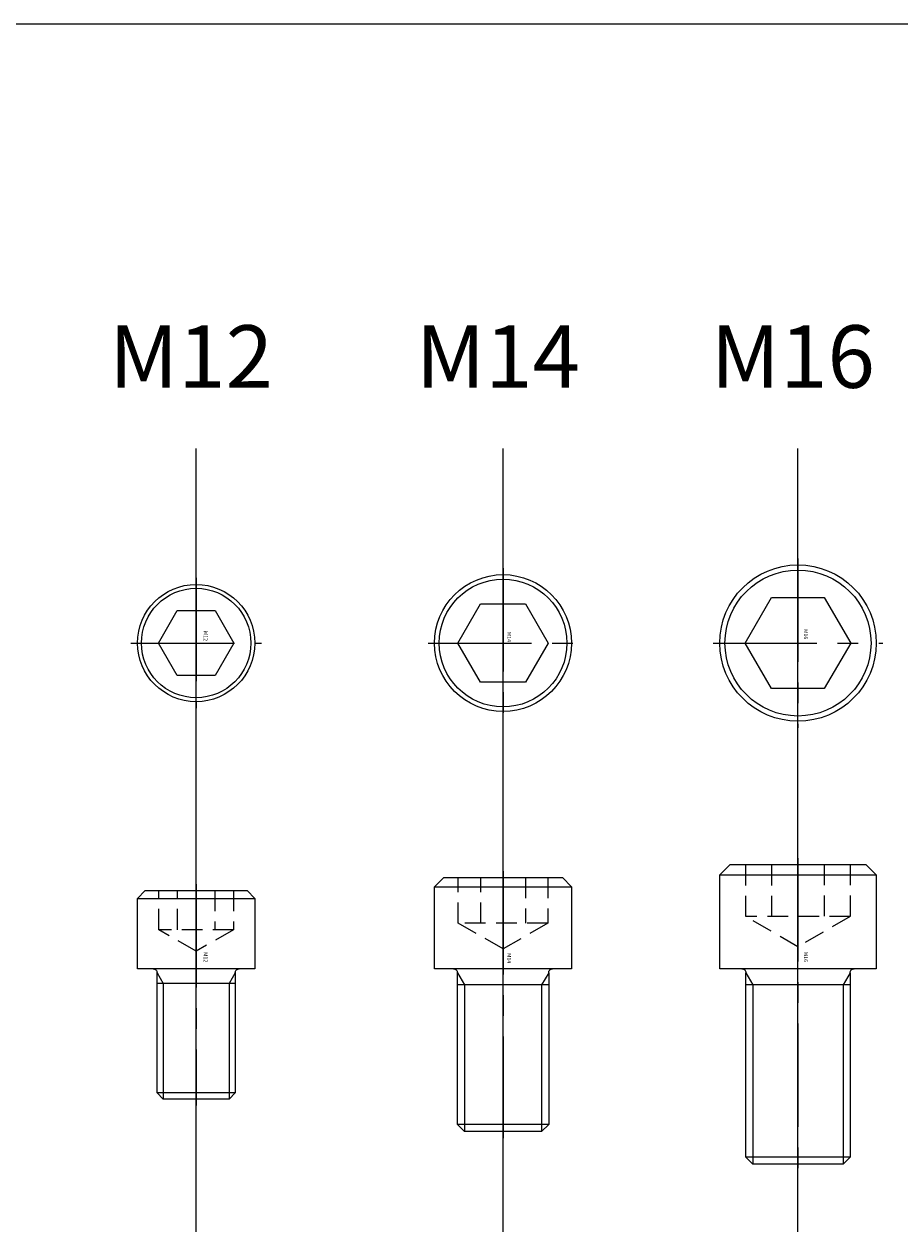
# Model space of a CAD drawing. Units: millimetres. Extents: x -2796 to -2265, y 1397 to 2072.
# Drawn here: x -2529 to -2395, y 1888 to 2072 of the extents above; entities that cross this region are included whole.
import ezdxf
from ezdxf.enums import TextEntityAlignment as Align

# ---------------------------------------------------------------- set-up
doc = ezdxf.new("R2010")
doc.units = ezdxf.units.MM
doc.header["$LTSCALE"] = 0.5
doc.linetypes.add('CENTER', pattern=[50.8, 31.75, -6.35, 6.35, -6.35])
doc.linetypes.add('HIDDEN', pattern=[9.525, 6.35, -3.175])
doc.layers.get('0').update_dxf_attribs({"lineweight": 20})
doc.layers.add('3', color=3, linetype='Continuous', lineweight=9)
for name, color, linetype in [('BOM-T', 4, 'Continuous'), ('CENTER', 1, 'CENTER'), ('HIDDEN', 2, 'HIDDEN'), ('THIN', 3, 'Continuous')]:
    doc.layers.add(name, color=color, linetype=linetype)
doc.styles.add('H', font='arial.ttf')
doc.styles.add('romans', font='romans.shx', dxfattribs={"width": 0.85, "bigfont": 'whgtxt.shx'})

# ---------------------------------------------------------------- blocks, each defined once
blk = doc.blocks.new('A$C38F64D26')
for p, q in [((-9, 10.8), (9, 10.8)), ((6, -2.24), (-6, -2.24)), ((6, -19.05), (-6, -19.05))]:
    blk.add_line(p, q)
blk.add_lwpolyline([(-9, 0), (-9, 10.8), (-7.8, 12), (7.8, 12), (9, 10.8), (9, 0)], close=True)
for points in [[(-6.6, 0, -0.414214), (-6, -0.6)], [(6, -0.6, -0.414214), (6.6, 0)]]:
    blk.add_lwpolyline(points, format="xyb")
blk.add_lwpolyline([(6, -0.6), (6, -19.05), (5.05, -20), (-5.05, -20), (-6, -19.05), (-6, -0.6)])
at = {"layer": 'CENTER'}
for q in [(0, -21), (0, 1.7)]:
    blk.add_line((0, 13), q, dxfattribs=at)
at = {"layer": 'HIDDEN'}
blk.add_line((5.72, 6), (-5.72, 6), dxfattribs=at)
for points in [[(5.72, 12), (5.72, 6), (0, 2.7), (0, 2.7), (-5.72, 6), (-5.72, 12)], [(-2.86, 6), (-2.86, 12)], [(2.86, 12), (2.86, 6)]]:
    blk.add_lwpolyline(points, dxfattribs=at)
at = {"layer": 'THIN'}
for points in [[(-6, -0.6), (-5.05, -2.24), (-5.05, -20)], [(6, -0.6), (5.05, -2.24), (5.05, -20)]]:
    blk.add_lwpolyline(points, dxfattribs=at)
at = {"layer": 'BOM-T', "color": 4, "style": 'H'}
blk.add_text('M12', height=0.6, rotation=270, dxfattribs=at).set_placement((1.46, 2.56), align=Align.MIDDLE_LEFT)
blk = doc.blocks.new('A$C63044DBD')
for p, q in [((-10.5, 12.6), (10.5, 12.6)), ((7, -2.48), (-7, -2.48)), ((7, -23.92), (-7, -23.92))]:
    blk.add_line(p, q)
blk.add_lwpolyline([(-10.5, 0), (-10.5, 12.6), (-9.1, 14), (9.1, 14), (10.5, 12.6), (10.5, 0)], close=True)
for points in [[(-7.6, 0, -0.414214), (-7, -0.6)], [(7, -0.6, -0.414214), (7.6, 0)]]:
    blk.add_lwpolyline(points, format="xyb")
blk.add_lwpolyline([(7, -0.6), (7, -23.92), (5.92, -25), (-5.92, -25), (-7, -23.92), (-7, -0.6)])
at = {"layer": 'CENTER'}
for q in [(0, -26), (0, 2.04)]:
    blk.add_line((0, 15), q, dxfattribs=at)
at = {"layer": 'HIDDEN'}
blk.add_line((6.86, 7), (-6.86, 7), dxfattribs=at)
for points in [[(6.86, 14), (6.86, 7), (0, 3.04), (0, 3.04), (-6.86, 7), (-6.86, 14)], [(-3.43, 7), (-3.43, 14)], [(3.43, 14), (3.43, 7)]]:
    blk.add_lwpolyline(points, dxfattribs=at)
at = {"layer": 'THIN'}
for points in [[(-7, -0.6), (-5.92, -2.48), (-5.92, -25)], [(7, -0.6), (5.92, -2.48), (5.92, -25)]]:
    blk.add_lwpolyline(points, dxfattribs=at)
at = {"layer": 'BOM-T', "color": 4, "style": 'H'}
blk.add_text('M14', height=0.6, rotation=270, dxfattribs=at).set_placement((0.94, 2.41), align=Align.MIDDLE_LEFT)
blk = doc.blocks.new('A$C142A422D')
for p, q in [((-12, 14.4), (12, 14.4)), ((8, -2.48), (-8, -2.48)), ((8, -28.92), (-8, -28.92))]:
    blk.add_line(p, q)
blk.add_lwpolyline([(-12, 0), (-12, 14.4), (-10.4, 16), (10.4, 16), (12, 14.4), (12, 0)], close=True)
for points in [[(-8.6, 0, -0.414214), (-8, -0.6)], [(8, -0.6, -0.414214), (8.6, 0)]]:
    blk.add_lwpolyline(points, format="xyb")
blk.add_lwpolyline([(8, -0.6), (8, -28.92), (6.92, -30), (-6.92, -30), (-8, -28.92), (-8, -0.6)])
at = {"layer": 'CENTER'}
for q in [(0, -31), (0, 2.38)]:
    blk.add_line((0, 17), q, dxfattribs=at)
at = {"layer": 'HIDDEN'}
blk.add_line((8, 8), (-8, 8), dxfattribs=at)
for points in [[(8, 16), (8, 8), (0, 3.38), (0, 3.38), (-8, 8), (-8, 16)], [(-4, 8), (-4, 16)], [(4, 16), (4, 8)]]:
    blk.add_lwpolyline(points, dxfattribs=at)
at = {"layer": 'THIN'}
for points in [[(-8, -0.6), (-6.92, -2.48), (-6.92, -30)], [(8, -0.6), (6.92, -2.48), (6.92, -30)]]:
    blk.add_lwpolyline(points, dxfattribs=at)
at = {"layer": 'BOM-T', "color": 4, "style": 'H'}
blk.add_text('M16', height=0.6, rotation=270, dxfattribs=at).set_placement((1.2, 2.6), align=Align.MIDDLE_LEFT)
blk = doc.blocks.new('A$C3058221F')
blk.add_lwpolyline([(2.89, -5), (-2.89, -5), (-5.77, 0), (-2.89, 5), (2.89, 5), (5.77, 0), (2.89, -5)])
for radius in [9, 8.4]:
    blk.add_circle((0, 0), radius)
at = {"layer": 'CENTER'}
for p, q in [((0, 10), (0, -10)), ((-10, 0), (10, 0))]:
    blk.add_line(p, q, dxfattribs=at)
at = {"layer": 'BOM-T', "color": 4, "style": 'H'}
blk.add_text('M12', height=0.6, rotation=270, dxfattribs=at).set_placement((1.46, 1.87), align=Align.MIDDLE_LEFT)
blk = doc.blocks.new('A$C776B7B8D')
blk.add_lwpolyline([(3.46, -6), (-3.46, -6), (-6.93, 0), (-3.46, 6), (3.46, 6), (6.93, 0), (3.46, -6)])
for radius in [10.5, 9.8]:
    blk.add_circle((0, 0), radius)
at = {"layer": 'CENTER'}
for p, q in [((0, 11.5), (0, -11.5)), ((-11.5, 0), (11.5, 0))]:
    blk.add_line(p, q, dxfattribs=at)
at = {"layer": 'BOM-T', "color": 4, "style": 'H'}
blk.add_text('M14', height=0.6, rotation=270, dxfattribs=at).set_placement((0.94, 1.72), align=Align.MIDDLE_LEFT)
blk = doc.blocks.new('A$C5E8D00B8')
blk.add_lwpolyline([(4.04, -7), (-4.04, -7), (-8.08, 0), (-4.04, 7), (4.04, 7), (8.08, 0), (4.04, -7)])
for radius in [12, 11.2]:
    blk.add_circle((0, 0), radius)
at = {"layer": 'CENTER'}
for p, q in [((0, 13), (0, -13)), ((-13, 0), (13, 0))]:
    blk.add_line(p, q, dxfattribs=at)
at = {"layer": 'BOM-T', "color": 4, "style": 'H'}
blk.add_text('M16', height=0.6, rotation=270, dxfattribs=at).set_placement((1.2, 2.15), align=Align.MIDDLE_LEFT)

msp = doc.modelspace()

# ---------------------------------------------------------------- linework, layer by layer
msp.add_lwpolyline([(-2795.73, 2072.35), (-2264.52, 2072.35), (-2264.52, 1583.21), (-2795.73, 1583.21)], close=True)
at = {"layer": '3'}
for p, q in [((-2502.81, 1592.27), (-2502.81, 2007.16)), ((-2455.74, 1592.27), (-2455.74, 2007.16)), ((-2410.5, 1592.27), (-2410.5, 2007.16))]:
    msp.add_line(p, q, dxfattribs=at)

# ---------------------------------------------------------------- block references
for name, p in [('A$C5E8D00B8', (-2410.5, 1977.32)), ('A$C776B7B8D', (-2455.74, 1977.32)), ('A$C3058221F', (-2502.81, 1977.32)), ('A$C142A422D', (-2410.5, 1927.32)), ('A$C63044DBD', (-2455.74, 1927.32)), ('A$C38F64D26', (-2502.81, 1927.32))]:
    msp.add_blockref(name, p)

# ---------------------------------------------------------------- texts
at = {"color": 4, "insert": (-2503.6, 2021.3), "char_height": 9.6, "width": 32.2378, "attachment_point": 5, "style": 'romans'}
msp.add_mtext('\\A1;M12', dxfattribs=at)
at = {"color": 4, "char_height": 9.6, "attachment_point": 5, "style": 'romans'}
for s, insert in [('\\A1;M14', (-2456.53, 2021.3)), ('\\A1;M16', (-2411.29, 2021.3))]:
    msp.add_mtext(s, dxfattribs=dict(at, insert=insert))

doc.saveas('drawing.dxf')
